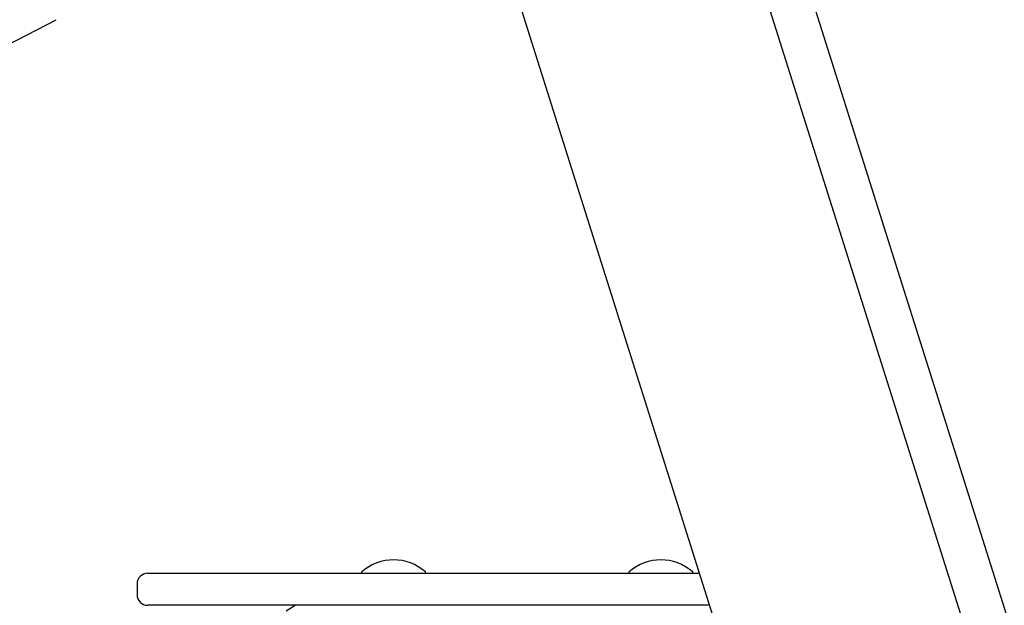
# Model space of a CAD drawing. Extents: x -4507 to 12794, y -1651 to 2131.
# Drawn here: x -1211 to -843, y -493 to -274 of the extents above; entities that cross this region are included whole.
import ezdxf

# ---------------------------------------------------------------- set-up
doc = ezdxf.new("R2010")
doc.units = 0

msp = doc.modelspace()

# ---------------------------------------------------------------- linework, layer by layer
at = {"color": 7, "linetype": 'Continuous'}
for p, q in [((-1210.12, 670.99), (-696.69, -957.85)), ((-976.58, -124.14), (-795.12, -699.81)), ((-1059.93, -154.44), (-844.4, -838.23)), ((-1242.71, -296.78), (-1197.62, -273.58)), ((-1163.4, -480.81), (-1071.83, -480.81)), ((-1083.42, -480.51), (-1083.42, -480.56)), ((-1071.83, -480.81), (-1043.76, -480.81)), ((-1059.42, -480.56), (-1059.42, -480.51)), ((-1043.76, -480.81), (-957.06, -480.81)), ((-983.42, -480.51), (-983.42, -480.56)), ((-959.42, -480.56), (-959.42, -480.51)), ((-1167.4, -484.81), (-1167.4, -488.81)), ((-1071.83, -492.81), (-1163.4, -492.81)), ((-1043.76, -492.81), (-1071.83, -492.81)), ((-953.55, -492.81), (-1043.76, -492.81)), ((-953.28, -492.81), (-953.55, -492.81))]:
    msp.add_line(p, q, dxfattribs=at)
msp.add_lwpolyline([(-1111.58, -494.85), (-1108.29, -492.81)], dxfattribs=at)
for centre, radius, start, end in [((-1071.42, -493.81), 18, 48.5496, 131.4504), ((-971.42, -493.81), 18, 48.5496, 131.4504), ((-1163.4, -484.81), 4, 90, 180), ((-1083.17, -480.51), 0.25, 131.4504, 180), ((-1083.17, -480.56), 0.25, 180, 270), ((-1059.67, -480.56), 0.25, 270, 0), ((-1059.67, -480.51), 0.25, 0, 48.5496), ((-983.17, -480.51), 0.25, 131.4504, 180), ((-983.17, -480.56), 0.25, 180, 270), ((-959.67, -480.56), 0.25, 270, 0), ((-959.67, -480.51), 0.25, 0, 48.5496), ((-1163.4, -488.81), 4, 180, 270)]:
    msp.add_arc(centre, radius, start, end, dxfattribs=at)

doc.saveas('drawing.dxf')
